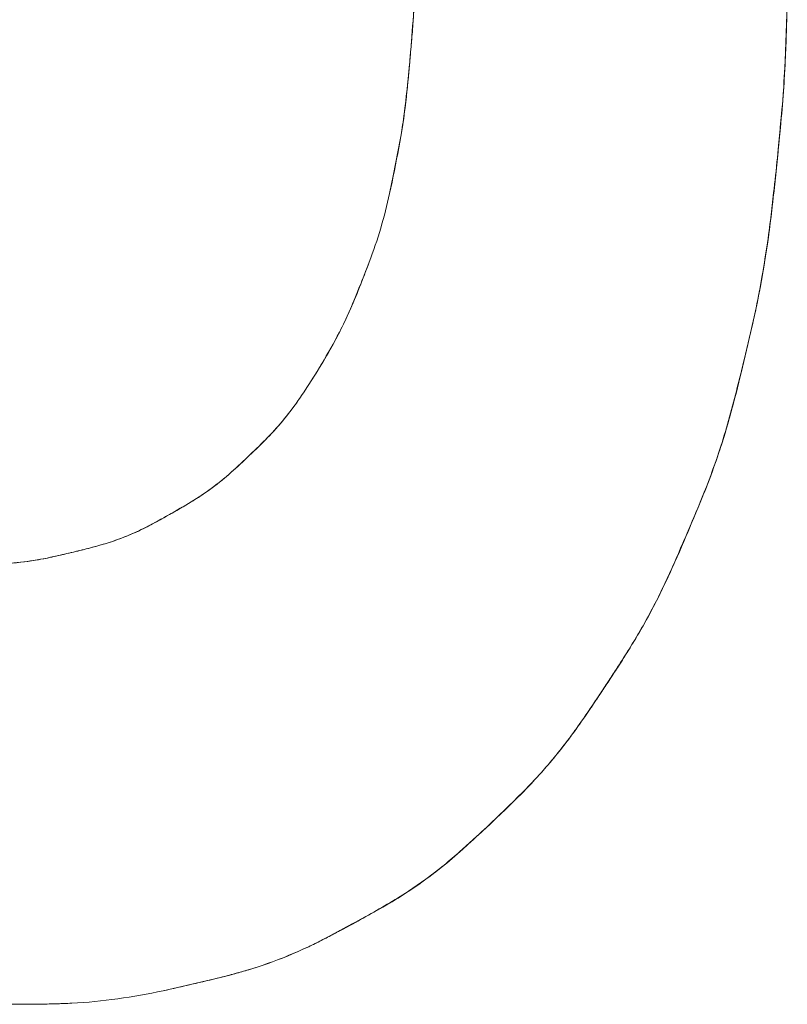
# Model space of a CAD drawing. Units: millimetres. Extents: x -4534 to 4839, y -3372 to 10330.
# Drawn here: x -294 to -265, y 5738 to 5775 of the extents above; entities that cross this region are included whole.
import ezdxf

# ---------------------------------------------------------------- set-up
doc = ezdxf.new("R2010")
doc.units = ezdxf.units.MM
doc.layers.add('Toestel 2D', color=7, linetype='Continuous', lineweight=20)

# ---------------------------------------------------------------- blocks, each defined once
blk = doc.blocks.new('WP-TC27')
at = {"layer": 'Toestel 2D'}
for points in [[(-294.721, 5738.331), (-293.353, 5738.336, 0.003719), (-292.735, 5738.349, 0.006319), (-292.117, 5738.373, 0.021432), (-290.393, 5738.538, 0.018658), (-288.688, 5738.84), (-287.601, 5739.087), (-286.521, 5739.344, 0.018784), (-284.961, 5739.796, 0.027174), (-283.451, 5740.388, 0.007948), (-282.973, 5740.615, 0.005114), (-282.501, 5740.855, 0.004431), (-281.57, 5741.351, 0.004015), (-280.647, 5741.862, 0.019347), (-279.295, 5742.696, 0.024967), (-278.023, 5743.646, 0.01309), (-277.21, 5744.356, 0.002511), (-276.419, 5745.09, 0.000645), (-276.024, 5745.462, 0.003188), (-275.632, 5745.837, 0.018237), (-274.474, 5747.042, 0.02171), (-273.416, 5748.336, 0.006257), (-273.076, 5748.804, 0.004006), (-272.745, 5749.278, 0.002982), (-272.422, 5749.755, 0.000973), (-272.104, 5750.234, 0.00085), (-271.796, 5750.7, 0.002621), (-271.492, 5751.168, 0.013635), (-270.641, 5752.575, 0.017329), (-269.878, 5754.032, 0.00916), (-269.418, 5755.039, 0.00179), (-268.979, 5756.056, 0.004936), (-268.336, 5757.604, 0.016403), (-267.76, 5759.178, 0.016096), (-267.273, 5760.834, 0.004282), (-266.853, 5762.509, 0.004415), (-266.451, 5764.245, 0.013204), (-266.109, 5765.995, 0.01256), (-265.838, 5767.903, 0.003023), (-265.627, 5769.819, 0.003455), (-265.432, 5771.826, 0.010324), (-265.292, 5773.836, 0.009843), (-265.228, 5776.018, 0.002357)], [(-294.721, 5738.331), (-293.353, 5738.336, 0.003719), (-292.735, 5738.349, 0.006319), (-292.117, 5738.373, 0.021432), (-290.393, 5738.538, 0.018658), (-288.688, 5738.84), (-287.601, 5739.087), (-286.521, 5739.344, 0.018784), (-284.961, 5739.796, 0.027174), (-283.451, 5740.388, 0.007948), (-282.973, 5740.615, 0.005114), (-282.501, 5740.855, 0.004431), (-281.57, 5741.351, 0.004015), (-280.647, 5741.862, 0.019347), (-279.295, 5742.696, 0.024967), (-278.023, 5743.646, 0.01309), (-277.21, 5744.356, 0.002511), (-276.419, 5745.09, 0.000645), (-276.024, 5745.462, 0.003188), (-275.632, 5745.837, 0.018237), (-274.474, 5747.042, 0.02171), (-273.416, 5748.336, 0.006257), (-273.076, 5748.804, 0.004006), (-272.745, 5749.278, 0.002982), (-272.422, 5749.755, 0.000973), (-272.104, 5750.234, 0.00085), (-271.796, 5750.7, 0.002621), (-271.492, 5751.168, 0.013635), (-270.641, 5752.575, 0.017329), (-269.878, 5754.032, 0.00916), (-269.418, 5755.039, 0.00179), (-268.979, 5756.056, 0.004936), (-268.336, 5757.604, 0.016403), (-267.76, 5759.178, 0.016096), (-267.273, 5760.834, 0.004282), (-266.853, 5762.509, 0.004415), (-266.451, 5764.245, 0.013204), (-266.109, 5765.995, 0.01256), (-265.838, 5767.903, 0.003023), (-265.627, 5769.819, 0.003455), (-265.432, 5771.826, 0.010324), (-265.292, 5773.836, 0.009843), (-265.228, 5776.018, 0.002357)], [(-265.228, 5776.018, -0.009843), (-265.292, 5773.836, -0.01224), (-265.487, 5771.173, -0.003383), (-265.766, 5768.516, -0.012961), (-266.104, 5766.067, -0.016076), (-266.584, 5763.642), (-266.853, 5762.509, -0.008052), (-267.426, 5760.291, -0.022892), (-268.134, 5758.116, -0.0049), (-268.336, 5757.596, -0.003163), (-268.547, 5757.079), (-268.979, 5756.056, -0.00477), (-269.645, 5754.538, -0.01727), (-270.376, 5753.052, -0.011614), (-270.915, 5752.099, -0.00826), (-271.492, 5751.168, -0.003452), (-272.111, 5750.219, -0.003974), (-272.745, 5749.278, -0.004006), (-273.076, 5748.804, -0.006257), (-273.416, 5748.336, -0.02171), (-274.474, 5747.042, -0.018237), (-275.632, 5745.837, -0.003819), (-276.416, 5745.089, -0.003876), (-277.213, 5744.353, -0.018321), (-278.434, 5743.321, -0.025539), (-279.74, 5742.4, -0.013545), (-280.647, 5741.862, -0.002715), (-281.571, 5741.353, -0.000732), (-282.035, 5741.102, -0.003648), (-282.501, 5740.855, -0.020876), (-283.953, 5740.174, -0.026007), (-285.461, 5739.632, -0.007502), (-285.989, 5739.482, -0.004633), (-286.521, 5739.344), (-287.601, 5739.087), (-288.688, 5738.84, -0.018658), (-290.393, 5738.538, -0.021432), (-292.117, 5738.373), (-293.353, 5738.336), (-294.721, 5738.331)], [(-265.228, 5776.018, -0.009843), (-265.292, 5773.836, -0.01224), (-265.487, 5771.173, -0.003383), (-265.766, 5768.516, -0.012961), (-266.104, 5766.067, -0.016076), (-266.584, 5763.642), (-266.853, 5762.509, -0.008052), (-267.426, 5760.291, -0.022892), (-268.134, 5758.116, -0.0049), (-268.336, 5757.596, -0.003163), (-268.547, 5757.079), (-268.979, 5756.056, -0.00477), (-269.645, 5754.538, -0.01727), (-270.376, 5753.052, -0.011614), (-270.915, 5752.099, -0.00826), (-271.492, 5751.168, -0.003452), (-272.111, 5750.219, -0.003974), (-272.745, 5749.278, -0.004006), (-273.076, 5748.804, -0.006257), (-273.416, 5748.336, -0.02171), (-274.474, 5747.042, -0.018237), (-275.632, 5745.837, -0.003819), (-276.416, 5745.089, -0.003876), (-277.213, 5744.353, -0.018321), (-278.434, 5743.321, -0.025539), (-279.74, 5742.4, -0.013545), (-280.647, 5741.862, -0.002715), (-281.571, 5741.353, -0.000732), (-282.035, 5741.102, -0.003648), (-282.501, 5740.855, -0.020876), (-283.953, 5740.174, -0.026007), (-285.461, 5739.632, -0.007502), (-285.989, 5739.482, -0.004633), (-286.521, 5739.344), (-287.601, 5739.087), (-288.688, 5738.84, -0.018658), (-290.393, 5738.538, -0.021432), (-292.117, 5738.373), (-293.353, 5738.336), (-294.721, 5738.331)], [(-265.221, 5776.713, -0.010151), (-265.294, 5773.918, -0.01257), (-265.493, 5771.13, -0.001813), (-265.689, 5769.18, -0.007554), (-265.922, 5767.235, -0.012334), (-266.211, 5765.431, -0.010995), (-266.584, 5763.642, -0.002351), (-266.984, 5761.949, -0.010026), (-267.426, 5760.267, -0.01609), (-267.94, 5758.657, -0.01286), (-268.547, 5757.079, -0.002826), (-269.192, 5755.546, -0.010836), (-269.878, 5754.032, -0.017329), (-270.641, 5752.575, -0.013635), (-271.492, 5751.168, -0.003452), (-272.111, 5750.219, -0.003974), (-272.745, 5749.278, -0.004006), (-273.076, 5748.804, -0.006257), (-273.416, 5748.336, -0.02171), (-274.474, 5747.042, -0.018237), (-275.632, 5745.837), (-276.419, 5745.09, -0.004256), (-277.409, 5744.177, -0.019284), (-278.439, 5743.312, -0.030061), (-279.964, 5742.27, -0.010383), (-281.571, 5741.353, -0.000732), (-282.035, 5741.102, -0.003648), (-282.501, 5740.855, -0.020876), (-283.953, 5740.174, -0.026007), (-285.461, 5739.632, -0.007502), (-285.989, 5739.482, -0.004633), (-286.521, 5739.344), (-287.601, 5739.087), (-288.688, 5738.84, -0.018658), (-290.393, 5738.538, -0.021432), (-292.117, 5738.373), (-293.353, 5738.336), (-294.721, 5738.331)], [(-265.221, 5776.713, -0.010151), (-265.294, 5773.918, -0.01257), (-265.493, 5771.13, -0.001813), (-265.689, 5769.18, -0.007554), (-265.922, 5767.235, -0.012334), (-266.211, 5765.431, -0.010995), (-266.584, 5763.642, -0.002351), (-266.984, 5761.949, -0.010026), (-267.426, 5760.267, -0.01609), (-267.94, 5758.657, -0.01286), (-268.547, 5757.079, -0.002826), (-269.192, 5755.546, -0.010836), (-269.878, 5754.032, -0.017329), (-270.641, 5752.575, -0.013635), (-271.492, 5751.168, -0.003452), (-272.111, 5750.219, -0.003974), (-272.745, 5749.278, -0.004006), (-273.076, 5748.804, -0.006257), (-273.416, 5748.336, -0.02171), (-274.474, 5747.042, -0.018237), (-275.632, 5745.837), (-276.419, 5745.09, -0.004256), (-277.409, 5744.177, -0.019284), (-278.439, 5743.312, -0.030061), (-279.964, 5742.27, -0.010383), (-281.571, 5741.353, -0.000732), (-282.035, 5741.102, -0.003648), (-282.501, 5740.855, -0.020876), (-283.953, 5740.174, -0.026007), (-285.461, 5739.632, -0.007502), (-285.989, 5739.482, -0.004633), (-286.521, 5739.344), (-287.601, 5739.087), (-288.688, 5738.84, -0.018658), (-290.393, 5738.538, -0.021432), (-292.117, 5738.373), (-293.353, 5738.336), (-294.721, 5738.331)], [(-294.721, 5738.331), (-293.353, 5738.336, 0.003719), (-292.735, 5738.349, 0.006319), (-292.117, 5738.373, 0.021432), (-290.393, 5738.538, 0.018658), (-288.688, 5738.84), (-287.601, 5739.087), (-286.521, 5739.344, 0.018784), (-284.961, 5739.796, 0.027174), (-283.451, 5740.388, 0.007948), (-282.973, 5740.615, 0.005114), (-282.501, 5740.855), (-281.571, 5741.353, 0.010383), (-279.964, 5742.27, 0.030061), (-278.439, 5743.312, 0.019284), (-277.409, 5744.177, 0.004256), (-276.419, 5745.09, 0.010113), (-275.04, 5746.439, 0.026741), (-273.765, 5747.883, 0.016675), (-272.909, 5749.041, 0.004472), (-272.104, 5750.234, 0.005851), (-271.206, 5751.623, 0.017495), (-270.376, 5753.052, 0.01727), (-269.645, 5754.538, 0.00477), (-268.979, 5756.056, 0.004936), (-268.336, 5757.604, 0.016403), (-267.76, 5759.178, 0.016096), (-267.273, 5760.834, 0.004282), (-266.853, 5762.509, 0.004415), (-266.451, 5764.245, 0.013204), (-266.109, 5765.995, 0.01256), (-265.838, 5767.903, 0.003023), (-265.627, 5769.819, 0.003455), (-265.432, 5771.826, 0.010324), (-265.292, 5773.836, 0.009843), (-265.228, 5776.018, 0.002357)], [(-294.721, 5738.331), (-293.353, 5738.336, 0.003719), (-292.735, 5738.349, 0.006319), (-292.117, 5738.373, 0.021432), (-290.393, 5738.538, 0.018658), (-288.688, 5738.84), (-287.601, 5739.087), (-286.521, 5739.344, 0.018784), (-284.961, 5739.796, 0.027174), (-283.451, 5740.388, 0.007948), (-282.973, 5740.615, 0.005114), (-282.501, 5740.855), (-281.571, 5741.353, 0.010383), (-279.964, 5742.27, 0.030061), (-278.439, 5743.312, 0.019284), (-277.409, 5744.177, 0.004256), (-276.419, 5745.09, 0.010113), (-275.04, 5746.439, 0.026741), (-273.765, 5747.883, 0.016675), (-272.909, 5749.041, 0.004472), (-272.104, 5750.234, 0.005851), (-271.206, 5751.623, 0.017495), (-270.376, 5753.052, 0.01727), (-269.645, 5754.538, 0.00477), (-268.979, 5756.056, 0.004936), (-268.336, 5757.604, 0.016403), (-267.76, 5759.178, 0.016096), (-267.273, 5760.834, 0.004282), (-266.853, 5762.509, 0.004415), (-266.451, 5764.245, 0.013204), (-266.109, 5765.995, 0.01256), (-265.838, 5767.903, 0.003023), (-265.627, 5769.819, 0.003455), (-265.432, 5771.826, 0.010324), (-265.292, 5773.836, 0.009843), (-265.228, 5776.018, 0.002357)], [(-265.221, 5776.713, -0.010151), (-265.294, 5773.918, -0.01257), (-265.493, 5771.13, -0.001813), (-265.689, 5769.18, -0.007554), (-265.922, 5767.235, -0.012334), (-266.211, 5765.431, -0.010995), (-266.584, 5763.642, -0.002351), (-266.984, 5761.949, -0.010026), (-267.426, 5760.267, -0.01609), (-267.94, 5758.657, -0.01286), (-268.547, 5757.079, -0.002826), (-269.192, 5755.546, -0.010836), (-269.878, 5754.032, -0.017329), (-270.641, 5752.575, -0.013635), (-271.492, 5751.168, -0.003452), (-272.111, 5750.219, -0.003974), (-272.745, 5749.278, -0.004006), (-273.076, 5748.804, -0.006257), (-273.416, 5748.336, -0.02171), (-274.474, 5747.042, -0.018237), (-275.632, 5745.837), (-276.419, 5745.09, -0.004256), (-277.409, 5744.177, -0.019284), (-278.439, 5743.312, -0.030061), (-279.964, 5742.27, -0.010383), (-281.571, 5741.353, -0.000732), (-282.035, 5741.102, -0.003648), (-282.501, 5740.855, -0.020876), (-283.953, 5740.174, -0.026007), (-285.461, 5739.632, -0.007502), (-285.989, 5739.482, -0.004633), (-286.521, 5739.344), (-287.601, 5739.087), (-288.688, 5738.84, -0.018658), (-290.393, 5738.538, -0.021432), (-292.117, 5738.373), (-293.353, 5738.336), (-294.721, 5738.331, -0.00112)], [(-265.221, 5776.713, -0.010151), (-265.294, 5773.918, -0.01257), (-265.493, 5771.13, -0.001813), (-265.689, 5769.18, -0.007554), (-265.922, 5767.235, -0.012334), (-266.211, 5765.431, -0.010995), (-266.584, 5763.642, -0.002351), (-266.984, 5761.949, -0.010026), (-267.426, 5760.267, -0.01609), (-267.94, 5758.657, -0.01286), (-268.547, 5757.079, -0.002826), (-269.192, 5755.546, -0.010836), (-269.878, 5754.032, -0.017329), (-270.641, 5752.575, -0.013635), (-271.492, 5751.168, -0.003452), (-272.111, 5750.219, -0.003974), (-272.745, 5749.278, -0.004006), (-273.076, 5748.804, -0.006257), (-273.416, 5748.336, -0.02171), (-274.474, 5747.042, -0.018237), (-275.632, 5745.837), (-276.419, 5745.09, -0.004256), (-277.409, 5744.177, -0.019284), (-278.439, 5743.312, -0.030061), (-279.964, 5742.27, -0.010383), (-281.571, 5741.353, -0.000732), (-282.035, 5741.102, -0.003648), (-282.501, 5740.855, -0.020876), (-283.953, 5740.174, -0.026007), (-285.461, 5739.632, -0.007502), (-285.989, 5739.482, -0.004633), (-286.521, 5739.344), (-287.601, 5739.087), (-288.688, 5738.84, -0.018658), (-290.393, 5738.538, -0.021432), (-292.117, 5738.373), (-293.353, 5738.336), (-294.721, 5738.331, -0.00112)], [(-294.721, 5738.331), (-293.353, 5738.336, 0.003719), (-292.735, 5738.349, 0.006319), (-292.117, 5738.373, 0.021432), (-290.393, 5738.538, 0.018658), (-288.688, 5738.84, 0.003902), (-287.603, 5739.083, 0.003986), (-286.521, 5739.344, 0.018784), (-284.961, 5739.796, 0.027174), (-283.451, 5740.388, 0.007948), (-282.973, 5740.615, 0.005114), (-282.501, 5740.855), (-281.571, 5741.353, 0.010383), (-279.964, 5742.27, 0.030061), (-278.439, 5743.312, 0.019284), (-277.409, 5744.177, 0.004256), (-276.419, 5745.09, 0.010113), (-275.04, 5746.439, 0.026741), (-273.765, 5747.883, 0.016675), (-272.909, 5749.041, 0.004472), (-272.104, 5750.234, 0.005851), (-271.206, 5751.623, 0.017495), (-270.376, 5753.052, 0.01727), (-269.645, 5754.538, 0.00477), (-268.979, 5756.056, 0.004936), (-268.336, 5757.604, 0.016403), (-267.76, 5759.178, 0.016096), (-267.273, 5760.834, 0.004282), (-266.853, 5762.509, 0.004415), (-266.451, 5764.245, 0.013204), (-266.109, 5765.995, 0.01256), (-265.838, 5767.903, 0.003023), (-265.627, 5769.819, 0.003455), (-265.432, 5771.826, 0.010324), (-265.292, 5773.836, 0.009843), (-265.228, 5776.018, 0.002357)], [(-294.721, 5738.331), (-293.353, 5738.336, 0.003719), (-292.735, 5738.349, 0.006319), (-292.117, 5738.373, 0.021432), (-290.393, 5738.538, 0.018658), (-288.688, 5738.84, 0.003902), (-287.603, 5739.083, 0.003986), (-286.521, 5739.344, 0.018784), (-284.961, 5739.796, 0.027174), (-283.451, 5740.388, 0.007948), (-282.973, 5740.615, 0.005114), (-282.501, 5740.855), (-281.571, 5741.353, 0.010383), (-279.964, 5742.27, 0.030061), (-278.439, 5743.312, 0.019284), (-277.409, 5744.177, 0.004256), (-276.419, 5745.09, 0.010113), (-275.04, 5746.439, 0.026741), (-273.765, 5747.883, 0.016675), (-272.909, 5749.041, 0.004472), (-272.104, 5750.234, 0.005851), (-271.206, 5751.623, 0.017495), (-270.376, 5753.052, 0.01727), (-269.645, 5754.538, 0.00477), (-268.979, 5756.056, 0.004936), (-268.336, 5757.604, 0.016403), (-267.76, 5759.178, 0.016096), (-267.273, 5760.834, 0.004282), (-266.853, 5762.509, 0.004415), (-266.451, 5764.245, 0.013204), (-266.109, 5765.995, 0.01256), (-265.838, 5767.903, 0.003023), (-265.627, 5769.819, 0.003455), (-265.432, 5771.826, 0.010324), (-265.292, 5773.836, 0.009843), (-265.228, 5776.018, 0.002357)], [(-265.221, 5776.713, -0.010151), (-265.294, 5773.918, -0.01257), (-265.493, 5771.13, -0.001813), (-265.689, 5769.18, -0.007554), (-265.922, 5767.235, -0.012334), (-266.211, 5765.431, -0.010995), (-266.584, 5763.642, -0.002351), (-266.984, 5761.949, -0.010026), (-267.426, 5760.267, -0.01609), (-267.94, 5758.657, -0.01286), (-268.547, 5757.079, -0.002826), (-269.192, 5755.546, -0.010836), (-269.878, 5754.032, -0.017329), (-270.641, 5752.575, -0.013635), (-271.492, 5751.168, -0.003452), (-272.111, 5750.219, -0.003974), (-272.745, 5749.278, -0.004006), (-273.076, 5748.804, -0.006257), (-273.416, 5748.336, -0.02171), (-274.474, 5747.042, -0.018237), (-275.632, 5745.837), (-276.419, 5745.09, -0.004256), (-277.409, 5744.177, -0.019284), (-278.439, 5743.312, -0.030061), (-279.964, 5742.27, -0.010383), (-281.571, 5741.353, -0.000732), (-282.035, 5741.102, -0.003648), (-282.501, 5740.855, -0.020876), (-283.953, 5740.174, -0.026007), (-285.461, 5739.632, -0.007502), (-285.989, 5739.482, -0.004633), (-286.521, 5739.344), (-287.601, 5739.087), (-288.688, 5738.84, -0.018658), (-290.393, 5738.538, -0.021432), (-292.117, 5738.373), (-293.353, 5738.336), (-294.721, 5738.331)], [(-265.221, 5776.713, -0.010151), (-265.294, 5773.918, -0.01257), (-265.493, 5771.13, -0.001813), (-265.689, 5769.18, -0.007554), (-265.922, 5767.235, -0.012334), (-266.211, 5765.431, -0.010995), (-266.584, 5763.642, -0.002351), (-266.984, 5761.949, -0.010026), (-267.426, 5760.267, -0.01609), (-267.94, 5758.657, -0.01286), (-268.547, 5757.079, -0.002826), (-269.192, 5755.546, -0.010836), (-269.878, 5754.032, -0.017329), (-270.641, 5752.575, -0.013635), (-271.492, 5751.168, -0.003452), (-272.111, 5750.219, -0.003974), (-272.745, 5749.278, -0.004006), (-273.076, 5748.804, -0.006257), (-273.416, 5748.336, -0.02171), (-274.474, 5747.042, -0.018237), (-275.632, 5745.837), (-276.419, 5745.09, -0.004256), (-277.409, 5744.177, -0.019284), (-278.439, 5743.312, -0.030061), (-279.964, 5742.27, -0.010383), (-281.571, 5741.353, -0.000732), (-282.035, 5741.102, -0.003648), (-282.501, 5740.855, -0.020876), (-283.953, 5740.174, -0.026007), (-285.461, 5739.632, -0.007502), (-285.989, 5739.482, -0.004633), (-286.521, 5739.344), (-287.601, 5739.087), (-288.688, 5738.84, -0.018658), (-290.393, 5738.538, -0.021432), (-292.117, 5738.373), (-293.353, 5738.336), (-294.721, 5738.331)], [(-294.721, 5738.331), (-293.353, 5738.336, 0.003719), (-292.735, 5738.349, 0.006319), (-292.117, 5738.373, 0.021432), (-290.393, 5738.538, 0.018658), (-288.688, 5738.84), (-287.601, 5739.087), (-286.521, 5739.344, 0.018784), (-284.961, 5739.796, 0.027174), (-283.451, 5740.388, 0.007948), (-282.973, 5740.615, 0.005114), (-282.501, 5740.855), (-281.571, 5741.353, 0.010383), (-279.964, 5742.27, 0.030061), (-278.439, 5743.312, 0.019284), (-277.409, 5744.177, 0.004256), (-276.419, 5745.09, 0.010113), (-275.04, 5746.439, 0.026741), (-273.765, 5747.883, 0.016675), (-272.909, 5749.041, 0.004472), (-272.104, 5750.234, 0.005851), (-271.206, 5751.623, 0.017495), (-270.376, 5753.052, 0.01727), (-269.645, 5754.538, 0.00477), (-268.979, 5756.056, 0.004936), (-268.336, 5757.604, 0.016403), (-267.76, 5759.178, 0.016096), (-267.273, 5760.834, 0.004282), (-266.853, 5762.509, 0.004415), (-266.451, 5764.245, 0.013204), (-266.109, 5765.995, 0.01256), (-265.838, 5767.903, 0.003023), (-265.627, 5769.819, 0.003455), (-265.432, 5771.826, 0.010324), (-265.292, 5773.836, 0.009843), (-265.228, 5776.018, 0.002357)], [(-294.721, 5738.331), (-293.353, 5738.336, 0.003719), (-292.735, 5738.349, 0.006319), (-292.117, 5738.373, 0.021432), (-290.393, 5738.538, 0.018658), (-288.688, 5738.84), (-287.601, 5739.087), (-286.521, 5739.344, 0.018784), (-284.961, 5739.796, 0.027174), (-283.451, 5740.388, 0.007948), (-282.973, 5740.615, 0.005114), (-282.501, 5740.855), (-281.571, 5741.353, 0.010383), (-279.964, 5742.27, 0.030061), (-278.439, 5743.312, 0.019284), (-277.409, 5744.177, 0.004256), (-276.419, 5745.09, 0.010113), (-275.04, 5746.439, 0.026741), (-273.765, 5747.883, 0.016675), (-272.909, 5749.041, 0.004472), (-272.104, 5750.234, 0.005851), (-271.206, 5751.623, 0.017495), (-270.376, 5753.052, 0.01727), (-269.645, 5754.538, 0.00477), (-268.979, 5756.056, 0.004936), (-268.336, 5757.604, 0.016403), (-267.76, 5759.178, 0.016096), (-267.273, 5760.834, 0.004282), (-266.853, 5762.509, 0.004415), (-266.451, 5764.245, 0.013204), (-266.109, 5765.995, 0.01256), (-265.838, 5767.903, 0.003023), (-265.627, 5769.819, 0.003455), (-265.432, 5771.826, 0.010324), (-265.292, 5773.836, 0.009843), (-265.228, 5776.018, 0.002357)], [(-279.219, 5777.014, -0.013057), (-279.287, 5775.303, -0.005017), (-279.345, 5774.539, -0.001092), (-279.413, 5773.776, -0.000997), (-279.482, 5773.027, -0.00545), (-279.561, 5772.279, -0.017198), (-279.823, 5770.552, -0.007028), (-280.169, 5768.839, -0.018647), (-280.503, 5767.53, -0.019042), (-280.936, 5766.251, -0.007791), (-281.561, 5764.683, -0.027183), (-282.293, 5763.164, -0.011424), (-282.802, 5762.288, -0.007383), (-283.344, 5761.431, -0.017681), (-283.903, 5760.638, -0.023929), (-284.526, 5759.895, -0.015226), (-285.189, 5759.219, -0.004167), (-285.878, 5758.569, -0.018549), (-286.593, 5757.954, -0.024501), (-287.358, 5757.402, -0.012895), (-287.899, 5757.07, -0.002509), (-288.451, 5756.755, -0.008058), (-289.293, 5756.297, -0.027292), (-290.165, 5755.9, -0.026793), (-291.1, 5755.591, -0.007024), (-292.056, 5755.345, -0.007623), (-293.046, 5755.121, -0.023637), (-294.047, 5754.96, -0.025078), (-295.284, 5754.883, -0.003055)], [(-279.219, 5777.014, -0.013057), (-279.287, 5775.303, -0.005017), (-279.345, 5774.539, -0.001092), (-279.413, 5773.776, -0.000997), (-279.482, 5773.027, -0.00545), (-279.561, 5772.279, -0.017198), (-279.823, 5770.552, -0.007028), (-280.169, 5768.839, -0.018647), (-280.503, 5767.53, -0.019042), (-280.936, 5766.251, -0.007791), (-281.561, 5764.683, -0.027183), (-282.293, 5763.164, -0.011424), (-282.802, 5762.288, -0.007383), (-283.344, 5761.431, -0.017681), (-283.903, 5760.638, -0.023929), (-284.526, 5759.895, -0.015226), (-285.189, 5759.219, -0.004167), (-285.878, 5758.569, -0.018549), (-286.593, 5757.954, -0.024501), (-287.358, 5757.402, -0.012895), (-287.899, 5757.07, -0.002509), (-288.451, 5756.755, -0.008058), (-289.293, 5756.297, -0.027292), (-290.165, 5755.9, -0.026793), (-291.1, 5755.591, -0.007024), (-292.056, 5755.345, -0.007623), (-293.046, 5755.121, -0.023637), (-294.047, 5754.96, -0.025078), (-295.284, 5754.883, -0.003055)], [(-294.437, 5754.925, 0.024897), (-293.365, 5755.058, 0.013174), (-292.708, 5755.191, 0.00282), (-292.056, 5755.345, 0.007024), (-291.1, 5755.591, 0.026793), (-290.165, 5755.9, 0.027292), (-289.293, 5756.297, 0.008058), (-288.451, 5756.755, 0.006703), (-287.629, 5757.234, 0.024311), (-286.84, 5757.761, 0.024418), (-286.111, 5758.36, 0.006926), (-285.42, 5759.003, 0.007075), (-284.743, 5759.67, 0.023634), (-284.108, 5760.377, 0.023111), (-283.521, 5761.168, 0.008876), (-282.986, 5761.995, 0.011832), (-282.297, 5763.164, 0.022819), (-281.691, 5764.377, 0.010664), (-281.3, 5765.308, 0.002868), (-280.936, 5766.251, 0.019042), (-280.503, 5767.53, 0.018647), (-280.169, 5768.839, 0.007028), (-279.823, 5770.552, 0.017198), (-279.561, 5772.279), (-279.413, 5773.776, 0.005499), (-279.289, 5775.338, 0.011888), (-279.219, 5776.903, 0.004679)], [(-294.437, 5754.925, 0.024897), (-293.365, 5755.058, 0.013174), (-292.708, 5755.191, 0.00282), (-292.056, 5755.345, 0.007024), (-291.1, 5755.591, 0.026793), (-290.165, 5755.9, 0.027292), (-289.293, 5756.297, 0.008058), (-288.451, 5756.755, 0.006703), (-287.629, 5757.234, 0.024311), (-286.84, 5757.761, 0.024418), (-286.111, 5758.36, 0.006926), (-285.42, 5759.003, 0.007075), (-284.743, 5759.67, 0.023634), (-284.108, 5760.377, 0.023111), (-283.521, 5761.168, 0.008876), (-282.986, 5761.995, 0.011832), (-282.297, 5763.164, 0.022819), (-281.691, 5764.377, 0.010664), (-281.3, 5765.308, 0.002868), (-280.936, 5766.251, 0.019042), (-280.503, 5767.53, 0.018647), (-280.169, 5768.839, 0.007028), (-279.823, 5770.552, 0.017198), (-279.561, 5772.279), (-279.413, 5773.776, 0.005499), (-279.289, 5775.338, 0.011888), (-279.219, 5776.903, 0.004679)], [(-294.437, 5754.925, 0.024897), (-293.365, 5755.058, 0.013174), (-292.708, 5755.191, 0.00282), (-292.056, 5755.345, 0.007024), (-291.1, 5755.591, 0.026793), (-290.165, 5755.9, 0.027292), (-289.293, 5756.297, 0.008058), (-288.451, 5756.755, 0.006703), (-287.629, 5757.234, 0.024311), (-286.84, 5757.761, 0.024418), (-286.111, 5758.36, 0.006926), (-285.42, 5759.003, 0.007075), (-284.743, 5759.67, 0.023634), (-284.108, 5760.377, 0.023111), (-283.521, 5761.168, 0.008876), (-282.986, 5761.995, 0.011832), (-282.297, 5763.164, 0.022819), (-281.691, 5764.377, 0.010664), (-281.3, 5765.308, 0.002868), (-280.936, 5766.251, 0.019042), (-280.503, 5767.53, 0.018647), (-280.169, 5768.839, 0.007028), (-279.823, 5770.552, 0.017198), (-279.561, 5772.279), (-279.413, 5773.776, 0.005499), (-279.289, 5775.338, 0.011888), (-279.219, 5776.903, 0.004679)], [(-294.437, 5754.925, 0.024897), (-293.365, 5755.058, 0.013174), (-292.708, 5755.191, 0.00282), (-292.056, 5755.345, 0.007024), (-291.1, 5755.591, 0.026793), (-290.165, 5755.9, 0.027292), (-289.293, 5756.297, 0.008058), (-288.451, 5756.755, 0.006703), (-287.629, 5757.234, 0.024311), (-286.84, 5757.761, 0.024418), (-286.111, 5758.36, 0.006926), (-285.42, 5759.003, 0.007075), (-284.743, 5759.67, 0.023634), (-284.108, 5760.377, 0.023111), (-283.521, 5761.168, 0.008876), (-282.986, 5761.995, 0.011832), (-282.297, 5763.164, 0.022819), (-281.691, 5764.377, 0.010664), (-281.3, 5765.308, 0.002868), (-280.936, 5766.251, 0.019042), (-280.503, 5767.53, 0.018647), (-280.169, 5768.839, 0.007028), (-279.823, 5770.552, 0.017198), (-279.561, 5772.279), (-279.413, 5773.776, 0.005499), (-279.289, 5775.338, 0.011888), (-279.219, 5776.903, 0.004679)], [(-279.219, 5777.014, -0.013057), (-279.287, 5775.303, -0.005017), (-279.345, 5774.539, -0.001092), (-279.413, 5773.776, -0.000997), (-279.482, 5773.027, -0.00545), (-279.561, 5772.279, -0.017198), (-279.823, 5770.552, -0.007028), (-280.169, 5768.839, -0.018647), (-280.503, 5767.53, -0.019042), (-280.936, 5766.251, -0.007791), (-281.561, 5764.683, -0.027183), (-282.293, 5763.164, -0.011424), (-282.802, 5762.288, -0.007383), (-283.344, 5761.431, -0.017681), (-283.903, 5760.638, -0.023929), (-284.526, 5759.895, -0.015226), (-285.189, 5759.219, -0.004167), (-285.878, 5758.569, -0.018549), (-286.593, 5757.954, -0.024501), (-287.358, 5757.402, -0.012895), (-287.899, 5757.07, -0.002509), (-288.451, 5756.755, -0.008058), (-289.293, 5756.297, -0.027292), (-290.165, 5755.9, -0.026793), (-291.1, 5755.591, -0.007024), (-292.056, 5755.345, -0.007623), (-293.046, 5755.121, -0.023637), (-294.047, 5754.96, -0.025078), (-295.284, 5754.883, -0.003055)], [(-279.219, 5777.014, -0.013057), (-279.287, 5775.303, -0.005017), (-279.345, 5774.539, -0.001092), (-279.413, 5773.776, -0.000997), (-279.482, 5773.027, -0.00545), (-279.561, 5772.279, -0.017198), (-279.823, 5770.552, -0.007028), (-280.169, 5768.839, -0.018647), (-280.503, 5767.53, -0.019042), (-280.936, 5766.251, -0.007791), (-281.561, 5764.683, -0.027183), (-282.293, 5763.164, -0.011424), (-282.802, 5762.288, -0.007383), (-283.344, 5761.431, -0.017681), (-283.903, 5760.638, -0.023929), (-284.526, 5759.895, -0.015226), (-285.189, 5759.219, -0.004167), (-285.878, 5758.569, -0.018549), (-286.593, 5757.954, -0.024501), (-287.358, 5757.402, -0.012895), (-287.899, 5757.07, -0.002509), (-288.451, 5756.755, -0.008058), (-289.293, 5756.297, -0.027292), (-290.165, 5755.9, -0.026793), (-291.1, 5755.591, -0.007024), (-292.056, 5755.345, -0.007623), (-293.046, 5755.121, -0.023637), (-294.047, 5754.96, -0.025078), (-295.284, 5754.883, -0.003055)], [(-279.219, 5777.014, -0.013057), (-279.287, 5775.303, -0.005017), (-279.345, 5774.539, -0.001092), (-279.413, 5773.776, -0.004896), (-279.56, 5772.312, -0.015544), (-279.767, 5770.855), (-280.029, 5769.505), (-280.169, 5768.839, -0.018647), (-280.503, 5767.53, -0.019042), (-280.936, 5766.251, -0.007791), (-281.561, 5764.683, -0.027183), (-282.293, 5763.164, -0.011424), (-282.802, 5762.288, -0.007383), (-283.344, 5761.431, -0.017681), (-283.903, 5760.638, -0.023929), (-284.526, 5759.895, -0.015226), (-285.189, 5759.219, -0.004167), (-285.878, 5758.569, -0.018549), (-286.593, 5757.954, -0.024501), (-287.358, 5757.402, -0.012895), (-287.899, 5757.07, -0.002509), (-288.451, 5756.755, -0.008058), (-289.293, 5756.297, -0.027292), (-290.165, 5755.9, -0.026793), (-291.1, 5755.591, -0.007024), (-292.056, 5755.345, -0.00282), (-292.708, 5755.191, -0.013174), (-293.365, 5755.058, -0.024897), (-294.437, 5754.925, -0.01562)], [(-294.437, 5754.925, 0.024897), (-293.365, 5755.058, 0.007193), (-293.034, 5755.121, 0.004738), (-292.705, 5755.192, 0.004043), (-292.057, 5755.343, 0.004124), (-291.411, 5755.505, 0.019461), (-290.477, 5755.787, 0.027815), (-289.575, 5756.155, 0.014791), (-289.008, 5756.445, 0.002994), (-288.451, 5756.755, 0.006703), (-287.629, 5757.234, 0.024311), (-286.84, 5757.761, 0.024418), (-286.111, 5758.36, 0.006926), (-285.42, 5759.003, 0.007075), (-284.743, 5759.67, 0.023634), (-284.108, 5760.377, 0.023111), (-283.521, 5761.168, 0.008876), (-282.986, 5761.995, 0.011832), (-282.297, 5763.164, 0.022819), (-281.691, 5764.377, 0.010664), (-281.3, 5765.308, 0.002868), (-280.936, 5766.251, 0.019042), (-280.503, 5767.53, 0.018647), (-280.169, 5768.839, 0.007028), (-279.823, 5770.552, 0.017198), (-279.561, 5772.279, 0.00545), (-279.482, 5773.027, 0.000997), (-279.413, 5773.776, 0.005499), (-279.289, 5775.338, 0.011888), (-279.219, 5776.903)], [(-294.437, 5754.925, 0.024897), (-293.365, 5755.058, 0.007193), (-293.034, 5755.121, 0.004738), (-292.705, 5755.192, 0.004043), (-292.057, 5755.343, 0.004124), (-291.411, 5755.505, 0.019461), (-290.477, 5755.787, 0.027815), (-289.575, 5756.155, 0.014791), (-289.008, 5756.445, 0.002994), (-288.451, 5756.755, 0.006703), (-287.629, 5757.234, 0.024311), (-286.84, 5757.761, 0.024418), (-286.111, 5758.36, 0.006926), (-285.42, 5759.003, 0.007075), (-284.743, 5759.67, 0.023634), (-284.108, 5760.377, 0.023111), (-283.521, 5761.168, 0.008876), (-282.986, 5761.995, 0.011832), (-282.297, 5763.164, 0.022819), (-281.691, 5764.377, 0.010664), (-281.3, 5765.308, 0.002868), (-280.936, 5766.251, 0.019042), (-280.503, 5767.53, 0.018647), (-280.169, 5768.839, 0.007028), (-279.823, 5770.552, 0.017198), (-279.561, 5772.279, 0.00545), (-279.482, 5773.027, 0.000997), (-279.413, 5773.776, 0.005499), (-279.289, 5775.338, 0.011888), (-279.219, 5776.903)], [(-279.219, 5777.014, -0.013057), (-279.287, 5775.303, -0.005017), (-279.345, 5774.539, -0.001092), (-279.413, 5773.776, -0.004896), (-279.56, 5772.312, -0.015544), (-279.767, 5770.855), (-280.029, 5769.505), (-280.169, 5768.839, -0.018647), (-280.503, 5767.53, -0.019042), (-280.936, 5766.251, -0.007791), (-281.561, 5764.683, -0.027183), (-282.293, 5763.164, -0.011424), (-282.802, 5762.288, -0.007383), (-283.344, 5761.431, -0.017681), (-283.903, 5760.638, -0.023929), (-284.526, 5759.895, -0.015226), (-285.189, 5759.219, -0.004167), (-285.878, 5758.569, -0.018549), (-286.593, 5757.954, -0.024501), (-287.358, 5757.402, -0.012895), (-287.899, 5757.07, -0.002509), (-288.451, 5756.755, -0.008058), (-289.293, 5756.297, -0.027292), (-290.165, 5755.9, -0.026793), (-291.1, 5755.591, -0.007024), (-292.056, 5755.345, -0.00282), (-292.708, 5755.191, -0.013174), (-293.365, 5755.058, -0.024897), (-294.437, 5754.925, -0.01562)], [(-294.437, 5754.925, 0.024897), (-293.365, 5755.058, 0.013174), (-292.708, 5755.191, 0.00282), (-292.056, 5755.345, 0.007024), (-291.1, 5755.591, 0.026793), (-290.165, 5755.9, 0.027292), (-289.293, 5756.297, 0.008058), (-288.451, 5756.755, 0.006703), (-287.629, 5757.234, 0.024311), (-286.84, 5757.761, 0.024418), (-286.111, 5758.36, 0.006926), (-285.42, 5759.003, 0.007075), (-284.743, 5759.67, 0.023634), (-284.108, 5760.377, 0.023111), (-283.521, 5761.168, 0.008876), (-282.986, 5761.995, 0.011832), (-282.297, 5763.164, 0.022819), (-281.691, 5764.377, 0.010664), (-281.3, 5765.308, 0.002868), (-280.936, 5766.251, 0.019042), (-280.503, 5767.53, 0.018647), (-280.169, 5768.839, 0.007028), (-279.823, 5770.552, 0.017198), (-279.561, 5772.279), (-279.413, 5773.776, 0.005499), (-279.289, 5775.338, 0.011888), (-279.219, 5776.903, 0.004679)], [(-294.437, 5754.925, 0.024897), (-293.365, 5755.058, 0.013174), (-292.708, 5755.191, 0.00282), (-292.056, 5755.345, 0.007024), (-291.1, 5755.591, 0.026793), (-290.165, 5755.9, 0.027292), (-289.293, 5756.297, 0.008058), (-288.451, 5756.755, 0.006703), (-287.629, 5757.234, 0.024311), (-286.84, 5757.761, 0.024418), (-286.111, 5758.36, 0.006926), (-285.42, 5759.003, 0.007075), (-284.743, 5759.67, 0.023634), (-284.108, 5760.377, 0.023111), (-283.521, 5761.168, 0.008876), (-282.986, 5761.995, 0.011832), (-282.297, 5763.164, 0.022819), (-281.691, 5764.377, 0.010664), (-281.3, 5765.308, 0.002868), (-280.936, 5766.251, 0.019042), (-280.503, 5767.53, 0.018647), (-280.169, 5768.839, 0.007028), (-279.823, 5770.552, 0.017198), (-279.561, 5772.279), (-279.413, 5773.776, 0.005499), (-279.289, 5775.338, 0.011888), (-279.219, 5776.903, 0.004679)], [(-279.219, 5777.014, -0.013057), (-279.287, 5775.303, -0.005017), (-279.345, 5774.539, -0.001092), (-279.413, 5773.776, -0.000997), (-279.482, 5773.027, -0.00545), (-279.561, 5772.279, -0.017198), (-279.823, 5770.552, -0.007028), (-280.169, 5768.839, -0.018647), (-280.503, 5767.53, -0.019042), (-280.936, 5766.251, -0.007791), (-281.561, 5764.683, -0.027183), (-282.293, 5763.164, -0.011424), (-282.802, 5762.288, -0.007383), (-283.344, 5761.431, -0.017681), (-283.903, 5760.638, -0.023929), (-284.526, 5759.895, -0.015226), (-285.189, 5759.219, -0.004167), (-285.878, 5758.569, -0.018549), (-286.593, 5757.954, -0.024501), (-287.358, 5757.402, -0.012895), (-287.899, 5757.07, -0.002509), (-288.451, 5756.755, -0.008058), (-289.293, 5756.297, -0.027292), (-290.165, 5755.9, -0.026793), (-291.1, 5755.591, -0.007024), (-292.056, 5755.345, -0.007623), (-293.046, 5755.121, -0.023637), (-294.047, 5754.96, -0.025078), (-295.284, 5754.883, -0.003055)], [(-279.219, 5777.014, -0.013057), (-279.287, 5775.303, -0.005017), (-279.345, 5774.539, -0.001092), (-279.413, 5773.776, -0.000997), (-279.482, 5773.027, -0.00545), (-279.561, 5772.279, -0.017198), (-279.823, 5770.552, -0.007028), (-280.169, 5768.839, -0.018647), (-280.503, 5767.53, -0.019042), (-280.936, 5766.251, -0.007791), (-281.561, 5764.683, -0.027183), (-282.293, 5763.164, -0.011424), (-282.802, 5762.288, -0.007383), (-283.344, 5761.431, -0.017681), (-283.903, 5760.638, -0.023929), (-284.526, 5759.895, -0.015226), (-285.189, 5759.219, -0.004167), (-285.878, 5758.569, -0.018549), (-286.593, 5757.954, -0.024501), (-287.358, 5757.402, -0.012895), (-287.899, 5757.07, -0.002509), (-288.451, 5756.755, -0.008058), (-289.293, 5756.297, -0.027292), (-290.165, 5755.9, -0.026793), (-291.1, 5755.591, -0.007024), (-292.056, 5755.345, -0.007623), (-293.046, 5755.121, -0.023637), (-294.047, 5754.96, -0.025078), (-295.284, 5754.883, -0.003055)]]:
    blk.add_lwpolyline(points, format="xyb", dxfattribs=at)

msp = doc.modelspace()

# ---------------------------------------------------------------- block references
at = {"color": 1}
msp.add_blockref('WP-TC27', (0, 0), dxfattribs=at)

doc.saveas('drawing.dxf')
